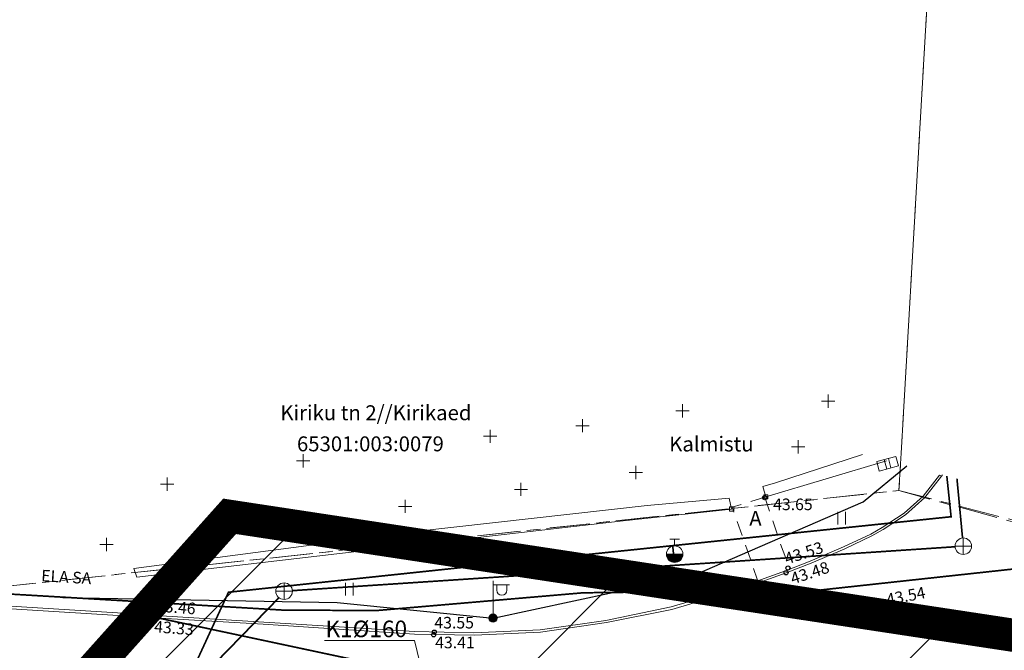
# Model space of a CAD drawing. Units: metres. Extents: x 550711 to 559014, y 6578530 to 6581936.
# Drawn here: x 552462 to 552522, y 6580513 to 6580551 of the extents above; entities that cross this region are included whole.
import ezdxf
from ezdxf import colors
from ezdxf.entities.mleader import LeaderData, LeaderLine
from ezdxf.enums import TextEntityAlignment as Align
from ezdxf.math import Vec2, Vec3

# ---------------------------------------------------------------- set-up
doc = ezdxf.new("R2010")
doc.units = ezdxf.units.M
doc.header["$LTSCALE"] = 1.2
for name, pattern in [('xref_3861 Aruküla tee 51 piirkond$0$AAREKIVI', [0.2, 0.1, 0.1]), ('xref_3861 Aruküla tee 51 piirkond$0$ASFBET', [2.5, 1.5, -1]), ('xref_3861 Aruküla tee 51 piirkond$0$KATASTRIPIIR', [7, 4, -1, 1, -1])]:
    doc.linetypes.add(name, pattern=pattern)
doc.layers.get('0').update_dxf_attribs({"lineweight": 0})
doc.layers.add('021041DP_Arukula tee_VK_081021$0$-läb', color=7, linetype='Continuous')
for name, color, linetype, lineweight in [('xref_3861 Aruküla tee 51 piirkond$0$AED', 7, 'Continuous', 0), ('xref_3861 Aruküla tee 51 piirkond$0$HALJASTUS', 3, 'Continuous', 0), ('xref_3861 Aruküla tee 51 piirkond$0$KKAEV', 7, 'Continuous', 0), ('xref_3861 Aruküla tee 51 piirkond$0$KORGUS-EH2000', 7, 'Continuous', 0), ('xref_3861 Aruküla tee 51 piirkond$0$KTRASS', 30, 'Continuous', 0), ('xref_3861 Aruküla tee 51 piirkond$0$MPKAABEL', 1, 'Continuous', 0), ('xref_3861 Aruküla tee 51 piirkond$0$PIIR', 32, 'Continuous', 0), ('xref_3861 Aruküla tee 51 piirkond$0$POST', 6, 'Continuous', 0), ('xref_3861 Aruküla tee 51 piirkond$0$RAJATIS', 97, 'Continuous', 0), ('xref_3861 Aruküla tee 51 piirkond$0$SITRASS', 6, 'Continuous', 0), ('xref_3861 Aruküla tee 51 piirkond$0$SKKAEV', 76, 'Continuous', 0), ('xref_3861 Aruküla tee 51 piirkond$0$SKTRASS', 76, 'Continuous', 0), ('xref_3861 Aruküla tee 51 piirkond$0$TEE', 7, 'Continuous', 0), ('xref_3861 Aruküla tee 51 piirkond$0$VKAEV', 5, 'Continuous', 0), ('xref_3861 Aruküla tee 51 piirkond$0$VTRASS', 5, 'Continuous', 0), ('xref_Elveso VK skeem', 152, 'V1_KPROJEKT', 15), ('xref_geodeesia', 7, 'Continuous', 0), ('xref_VKV_Merindorf', 7, 'Continuous', 0)]:
    doc.layers.add(name, color=color, linetype=linetype, lineweight=lineweight)
doc.styles.add('021041DP_Arukula tee_VK_081021$0$Standard', font='arial.ttf')
doc.styles.add('KPR-jooned', font='romand.shx')
doc.styles.add('xref_3861 Aruküla tee 51 piirkond$0$ITALIC', font='italic.shx')
doc.styles.add('xref_3861 Aruküla tee 51 piirkond$0$romanc', font='romanc.shx', dxfattribs={"height": 0.7})
doc.styles.add('xref_3861 Aruküla tee 51 piirkond$0$ROMANS', font='ROMANS.shx')
doc.linetypes.add('V1_KPROJEKT', pattern='A,9.5,-1.25,["V1",KPR-jooned,S=1,R=0,X=-0.845,Y=-0.5],-1.25', length=12)
doc.linetypes.add('xref_3861 Aruküla tee 51 piirkond$0$-K-', pattern='A,10,-1.5,["K",xref_3861 Aruküla tee 51 piirkond$0$ROMANS,S=1.4,R=0,X=-0.7,Y=-0.7],-1.5,10,-3', length=26)
doc.linetypes.add('xref_3861 Aruküla tee 51 piirkond$0$-S-', pattern='A,10,-1.5,["S",xref_3861 Aruküla tee 51 piirkond$0$ROMANS,S=1.4,R=0,X=-0.7,Y=-0.7],-1.5,10,-3', length=26)
doc.linetypes.add('xref_3861 Aruküla tee 51 piirkond$0$-SK-', pattern='A,10,-1.5,["SK",xref_3861 Aruküla tee 51 piirkond$0$ROMANS,S=1.4,R=0,X=-1.4,Y=-0.7],-1.5,10,-3', length=26)
doc.linetypes.add('xref_3861 Aruküla tee 51 piirkond$0$-V-', pattern='A,10,-1.5,["V",xref_3861 Aruküla tee 51 piirkond$0$ROMANS,S=1.4,R=0,X=-0.7,Y=-0.7],-1.5,10,-3', length=26)
doc.linetypes.add('xref_3861 Aruküla tee 51 piirkond$0$KAITSETORU', pattern='A,0,[153,mkm.shx,S=0.075,R=0,X=0,Y=0],-0.15,[153,mkm.shx,S=0.075,R=0,X=0,Y=0],-0.15,[153,mkm.shx,S=0.075,R=0,X=0,Y=0],-0.15,[153,mkm.shx,S=0.075,R=0,X=0,Y=0],-0.15,[153,mkm.shx,S=0.075,R=0,X=0,Y=0],-0.15,[153,mkm.shx,S=0.075,R=0,X=0,Y=0],-0.15,[152,mkm.shx,S=0.075,R=0,X=0,Y=0],-1.2', length=2.1)
doc.linetypes.add('xref_3861 Aruküla tee 51 piirkond$0$KIVIAED', pattern='A,0,[142,mkm.shx,S=0.6,R=10,X=0,Y=0],-2.8,[142,mkm.shx,S=0.6,R=190,X=0,Y=0],-0.6', length=3.4)
doc.linetypes.add('xref_3861 Aruküla tee 51 piirkond$0$MP_KBL', pattern='A,8,-2,[138,mkm.shx,S=1,R=0,X=0,Y=0],6,[138,mkm.shx,S=1,R=180,X=0,Y=0],-2', length=18)

# ---------------------------------------------------------------- blocks, each defined once
blk = doc.blocks.new('021041DP_Arukula tee_VK_081021$0$_None')
blk = doc.blocks.new('xref_3861 Aruküla tee 51 piirkond$0$RING02')
at = {"color": 0, "linetype": 'Continuous', "lineweight": -3}
blk.add_circle((0, 0), 0.25, dxfattribs=at)
blk = doc.blocks.new('xref_3861 Aruküla tee 51 piirkond$0$REKAEV')
at = {"color": 0, "linetype": 'Continuous'}
for p, q in [((-1, 0), (1, 0)), ((0.86, 0.5), (-0.86, 0.5)), ((0.86, -0.5), (-0.86, -0.5))]:
    blk.add_line(p, q, dxfattribs=at)
blk.add_circle((0, 0), 1, dxfattribs=at)
blk = doc.blocks.new('xref_3861 Aruküla tee 51 piirkond$0$KAKAEV')
at = {"color": 0, "linetype": 'Continuous'}
for p, q in [((-1, 0), (1, 0)), ((0, -1), (0, 1))]:
    blk.add_line(p, q, dxfattribs=at)
blk.add_circle((0, 0), 1, dxfattribs=at)
blk = doc.blocks.new('xref_3861 Aruküla tee 51 piirkond$0$VARPOS')
at = {"color": 0, "linetype": 'Continuous'}
for p, q in [((-0.25, 0.25), (-0.25, -0.25)), ((-0.25, 0.25), (0.25, 0.25)), ((0.25, 0.25), (0.25, -0.25)), ((-0.25, -0.25), (0.25, -0.25))]:
    blk.add_line(p, q, dxfattribs=at)
blk = doc.blocks.new('xref_3861 Aruküla tee 51 piirkond$0$MEPOST')
at = {"color": 0, "linetype": 'Continuous'}
for radius in [0.5, 0.45, 0.4, 0.35, 0.3, 0.25, 0.2, 0.15, 0.1, 0.05]:
    blk.add_circle((0, 0), radius, dxfattribs=at)
blk = doc.blocks.new('xref_3861 Aruküla tee 51 piirkond$0$VAPOST')
at = {"color": 0, "linetype": 'Continuous'}
for p, q in [((0, 0.5), (0, 4.5)), ((0, 4), (2, 4)), ((0.45, 3.36), (0.45, 4)), ((1.68, 3.36), (1.68, 4))]:
    blk.add_line(p, q, dxfattribs=at)
blk.add_arc((1.07, 3.36), 0.613, 180, 0, dxfattribs=at)
blk = doc.blocks.new('xref_3861 Aruküla tee 51 piirkond$0$ELKAPP')
at = {"color": 0, "linetype": 'Continuous'}
for p, q in [((1.19, 0.6), (-1.19, 0.6)), ((-1.19, 0.6), (-1.19, -0.6)), ((-0.27, 0.6), (-0.27, -0.6)), ((0.27, 0.6), (0.27, -0.6)), ((1.19, -0.6), (1.19, 0.6)), ((-1.19, -0.6), (1.19, -0.6))]:
    blk.add_line(p, q, dxfattribs=at)
blk = doc.blocks.new('xref_3861 Aruküla tee 51 piirkond$0$HEIN')
at = {"color": 0, "linetype": 'Continuous'}
for p, q in [((-0.46, 0.76), (-0.46, -0.76)), ((0.46, 0.76), (0.46, -0.76))]:
    blk.add_line(p, q, dxfattribs=at)
blk = doc.blocks.new('xref_3861 Aruküla tee 51 piirkond$0$THYDRM')
at = {"color": 0, "linetype": 'Continuous'}
for p, q in [((-0.6, 1.8), (0.6, 1.8)), ((0, 1), (0, 1.8)), ((-1, 0), (1, 0))]:
    blk.add_line(p, q, dxfattribs=at)
blk.add_circle((0, 0), 1, dxfattribs=at)
for radius in [0.959, 0.917, 0.876, 0.834, 0.793, 0.751, 0.71, 0.668, 0.627, 0.585, 0.544, 0.502, 0.461, 0.419, 0.378, 0.336, 0.295, 0.253, 0.212, 0.17, 0.129, 0.0871, 0.0457]:
    blk.add_arc((0, 0), radius, 180, 0, dxfattribs=at)
blk = doc.blocks.new('xref_3861 Aruküla tee 51 piirkond$0$KALMIS')
at = {"color": 0, "linetype": 'Continuous'}
for p, q in [((0.8, 0), (-0.8, 0)), ((0, -0.8), (0, 0.8))]:
    blk.add_line(p, q, dxfattribs=at)
blk = doc.blocks.new('xref_3861 Aruküla tee 51 piirkond')
at = {"layer": 'xref_3861 Aruküla tee 51 piirkond$0$AED', "linetype": 'xref_3861 Aruküla tee 51 piirkond$0$KIVIAED', "ltscale": 0.5, "flags": 128}
for points in [[(552507.176, 6580522.539), (552506.99, 6580523.158), (552507.753, 6580523.383), (552513.011, 6580525.09)], [(552514.459, 6580524.721), (552507.176, 6580522.539)], [(552469.063, 6580518.223), (552469.242, 6580517.7), (552486.12, 6580519.67), (552498.583, 6580521.099), (552505.115, 6580521.805), (552504.963, 6580522.461), (552504.3, 6580522.407), (552500.03, 6580522.019), (552486.037, 6580520.45), (552469.063, 6580518.223)]]:
    blk.add_lwpolyline(points, dxfattribs=at)
at = {"layer": 'xref_3861 Aruküla tee 51 piirkond$0$KTRASS', "linetype": 'xref_3861 Aruküla tee 51 piirkond$0$-K-', "ltscale": 0.5, "const_width": 0.1, "flags": 128}
for points in [[(552518.706, 6580523.638), (552519.043, 6580520.058)], [(552478.623, 6580516.878), (552518.591, 6580519.527)], [(552457.101, 6580495.192), (552477.814, 6580516.452)]]:
    blk.add_lwpolyline(points, dxfattribs=at)
at = {"layer": 'xref_3861 Aruküla tee 51 piirkond$0$MPKAABEL', "linetype": 'xref_3861 Aruküla tee 51 piirkond$0$MP_KBL', "lineweight": -3, "ltscale": 0.5, "flags": 128}
blk.add_lwpolyline([(552464.783, 6580516.463), (552481.33, 6580516.17), (552490.725, 6580515.223), (552502.9, 6580517.83), (552513.05, 6580522.23), (552515.686, 6580524.408)], dxfattribs=at)
at = {"layer": 'xref_3861 Aruküla tee 51 piirkond$0$PIIR', "color": 73, "linetype": 'xref_3861 Aruküla tee 51 piirkond$0$KATASTRIPIIR', "lineweight": 13, "ltscale": 0.5, "flags": 128}
for points in [[(551737.97, 6581911.79), (551860.99, 6581827.98), (551884.37, 6581812.61), (551916.02, 6581793.98), (552000.65, 6581744.85), (552053.63, 6581704.38), (552156.41, 6581624.46), (552176.89, 6581604.31), (552240.41, 6581531.29), (552277.49, 6581492.03), (552482.66, 6581303.44), (552512.74, 6581264), (552526.34, 6581150.18), (552526.95, 6581145.03), (552526.9, 6581144.18), (552526.94, 6581142.72), (552527.75, 6581114.44), (552528.13, 6581101.36), (552529.45, 6581055.47), (552528.11, 6581055.68), (552533.61, 6580806.78), (552521.51, 6580632.42), (552515.21, 6580522.92), (552542.05, 6580515.51), (552529.95, 6580535.82), (552536.66, 6580619), (552539.67, 6580656.73), (552540.26, 6580710.74), (552547.09, 6580711.17), (552551.47, 6580813.42), (552546.62, 6581032.55), (552545.29, 6581145.15), (552543.84, 6581199.41), (552542.41, 6581225.17), (552535.51, 6581264.76), (552523.83, 6581280.27), (552518.97, 6581288.33), (552502.39, 6581308.7), (552480.93, 6581329.57), (552455.29, 6581353.35), (552327.15, 6581470.55), (552270.09, 6581524.57), (552243.9, 6581552.45), (552191.54, 6581617.96), (552169.6, 6581639.53), (552065.56, 6581720.44), (552016.93, 6581754.92), (551925.26, 6581811.03), (551923.36, 6581808.2), (551915.21, 6581814.04), (551850.48, 6581860.56), (551836.31, 6581869.96), (551765.49, 6581916.55), (551744.11, 6581935.69), (551732, 6581915.93), (551737.97, 6581911.79)], [(550974.9, 6580090.47), (550974.4, 6580086.27), (550997.06, 6580072.97), (551019.52, 6580091.69), (551044.52, 6580114.2), (551086.53, 6580148.68), (551090.17, 6580149.68), (551103.37, 6580157.06), (551113.87, 6580164.49), (551120.4, 6580169.1), (551144.3, 6580186.03), (551169.46, 6580200.63), (551220.66, 6580214.61), (551258.37, 6580224.91), (551336.42, 6580242.86), (551427.09, 6580270.01), (551529.98, 6580304.93), (551670.8, 6580358.3), (551766.81, 6580395.23), (551832.44, 6580424.57), (551874.51, 6580439.06), (551934.58, 6580451.85), (551975, 6580457.66), (551978.73, 6580457.9), (552030.2, 6580461.23), (552069.92, 6580462.53), (552070.59, 6580457.01), (552102.7, 6580459.86), (552194.27, 6580474.77), (552229.55, 6580479.96), (552248.04, 6580491.99), (552265.81, 6580494.65), (552329.41, 6580503.62), (552330.54, 6580498.02), (552360.3, 6580504.06), (552390.66, 6580506.23), (552390.13, 6580509.67), (552401.91, 6580511.97), (552426.39, 6580501.48), (552433.01, 6580501.69), (552472.91, 6580502.96), (552537.14, 6580499.97), (552551.24, 6580498.12), (552590.84, 6580497.3), (552616.75, 6580497.1), (552636.76, 6580498.48), (552673.76, 6580504.31), (552719.43, 6580520.5), (552785.44, 6580547.38), (552835.84, 6580572.39), (553021.3, 6580651.08), (553025.92, 6580653.05), (553112.13, 6580689.69), (553158.28, 6580709.53), (553201.83, 6580728.37), (553242.38, 6580746.22), (553248.47, 6580748.74), (553282.21, 6580762.72), (553317.1, 6580777.97), (553333.42, 6580784.36), (553368.46, 6580799.47), (553381.98, 6580805.3), (553417.31, 6580820.54), (553440.36, 6580830.48), (553460.73, 6580839.27), (553469.57, 6580843.74), (553506.71, 6580858.73), (553598.24, 6580891.72), (553616.73, 6580895.98), (553638.23, 6580898.96), (553671.07, 6580901.04), (553691.8, 6580900.52), (553723.31, 6580893.47), (553741.4, 6580886.77), (553771.44, 6580873.67), (553782.01, 6580869.06), (553862.87, 6580823.75), (553881.7, 6580813.2), (553894.19, 6580804.26), (553899.22, 6580800.66), (553909.37, 6580793.39), (553922.78, 6580786.27), (553935.74, 6580784.32), (553983.24, 6580756.5), (554074.14, 6580708.49), (554112.45, 6580692.17), (554127.75, 6580683.43), (554171.53, 6580673.62), (554203.82, 6580669.17), (554244.52, 6580668.02), (554324.6, 6580671.88), (554739.98, 6580721.93), (554858.55, 6580724.71), (554870.62, 6580721.25), (554908.32, 6580709.32), (554912.75, 6580708.78), (554924.92, 6580707.31), (554933.77, 6580706.24), (554956.69, 6580710.26), (555039.61, 6580694.14), (555267.23, 6580614.31), (555349.33, 6580589.33), (555393.19, 6580575.63), (555451.59, 6580562.4), (555516.48, 6580553.05), (555584.82, 6580543.85), (555657.14, 6580536.41), (555771.72, 6580533.9), (555886.62, 6580536.95), (556022.91, 6580544.94), (556180.18, 6580561.41), (556260.51, 6580574.41), (556457.05, 6580621.21), (556610.91, 6580657.37), (556756.85, 6580695.2), (556847.23, 6580722.93), (556921.64, 6580749.09), (557032.27, 6580792.91), (557100.23, 6580827.73), (557181.61, 6580870.55), (557192.21, 6580876.2), (557204.42, 6580882.69), (557241.79, 6580903.03), (557283, 6580925.72), (557329.16, 6580951.13), (557368.96, 6580973.09), (557397.32, 6580988.88), (557403.37, 6580992.24), (557402.7, 6580995.65), (557402.01, 6580998.4), (557400.34, 6581005.04), (557399.19, 6581009.64), (557398.5, 6581012.39), (557397.45, 6581022.94), (557391.22, 6581019.12), (557288.62, 6580956.19), (557274.69, 6580949.25), (557180, 6580896.9), (557169.97, 6580891.56), (557137.36, 6580874.5), (557105.85, 6580858.28), (557090.8, 6580850.76), (556960.01, 6580793.26), (556916.86, 6580774.19), (556839.92, 6580741.78), (556825.51, 6580735.71), (556720.7, 6580704.77), (556714.86, 6580703.05), (556655.97, 6580688.31), (556532.67, 6580657.46), (556371.1, 6580619.49), (556243.07, 6580589.36), (556183.83, 6580580.4), (556107.38, 6580574.69), (556099.14, 6580574.09), (555861.08, 6580556.37), (555768.77, 6580553.64), (555656.42, 6580555.18), (555619.63, 6580558.71), (555580.45, 6580562.46), (555454.77, 6580580.12), (555382.23, 6580596.85), (555372.83, 6580599.69), (555265.12, 6580632.22), (555034.04, 6580714.22), (554998.95, 6580724.91), (554955.42, 6580733.37), (554934.23, 6580741.28), (554904.48, 6580742.27), (554891.36, 6580744.81), (554880.11, 6580744.82), (554879.29, 6580756.45), (554845.16, 6580756.56), (554844.1, 6580743.75), (554813.79, 6580742.92), (554806.7, 6580742.7), (554803.72, 6580742.44), (554688.61, 6580731.49), (554469.15, 6580704.01), (554263.02, 6580682.19), (554159.26, 6580692.77), (554093.34, 6580715.96), (553950.08, 6580794.03), (553912.62, 6580818.55), (553895.55, 6580829.76), (553882.86, 6580836.9), (553877.65, 6580839.69), (553870.38, 6580843.58), (553803.79, 6580879.18), (553787.77, 6580891.94), (553730.26, 6580913.57), (553711.45, 6580920.65), (553657.9, 6580920.86), (553630.08, 6580916.95), (553598.05, 6580915.27), (553500.36, 6580874.66), (553463.7, 6580859.27), (553427.9, 6580848.82), (553382, 6580828.56), (553317.99, 6580800.2), (553297.03, 6580789.43), (553201.49, 6580747.63), (553167.03, 6580733.8), (553125.53, 6580715.89), (553111.22, 6580709.42), (553066.5, 6580689.22), (553020.2, 6580669.84), (553012.13, 6580666.32), (552964.88, 6580645.91), (552917.29, 6580626.05), (552870.76, 6580605.65), (552827.72, 6580586.4), (552783.99, 6580567.39), (552746.53, 6580552.27), (552696.42, 6580531.11), (552662.01, 6580519.68), (552636.66, 6580514.17), (552612.89, 6580513.23), (552583.3, 6580513.27), (552558.44, 6580513.41), (552542.18, 6580515.93), (552515.21, 6580522.92), (552460.26, 6580517.02), (552437.77, 6580519.37), (552391.01, 6580544.89), (552375.8, 6580535.35), (552366.93, 6580529.79), (552322.37, 6580526.29), (552207.48, 6580506.66), (552131.14, 6580492.88), (552080.7, 6580486.14), (552040.51, 6580483.7), (551945.16, 6580476.14), (551898.71, 6580469.27), (551886.36, 6580462.98), (551878.31, 6580458.88), (551809.78, 6580434.75), (551781.25, 6580424.72), (551753.82, 6580415.04), (551705, 6580397.66), (551663.04, 6580382.73), (551642.34, 6580375.35), (551619.54, 6580367.2), (551618.23, 6580370.31), (551602.86, 6580363.8), (551603.78, 6580361.62), (551592.58, 6580357.6), (551569.43, 6580348.97), (551506.11, 6580325.05), (551431.53, 6580299.17), (551419.47, 6580294.95), (551344.54, 6580273.1), (551332.38, 6580269.55), (551246.5, 6580248.65), (551194.02, 6580232.16), (551179.83, 6580227.7), (551156.54, 6580218.23), (551140.35, 6580211.64), (551108.85, 6580193.36), (551107.91, 6580192.74), (551093.88, 6580182.3), (551071.95, 6580165.96), (551059.82, 6580156.6), (551047.58, 6580146.25), (551022.35, 6580126.59), (551009.41, 6580123.79), (550997.63, 6580126.9), (550962.51, 6580149.69), (550932.76, 6580170.82), (550889.8, 6580201.63), (550831.84, 6580241.83), (550826.03, 6580245.87), (550790.58, 6580271.87), (550764.37, 6580302.62), (550752.52, 6580316.45), (550745.96, 6580322.05), (550711.19, 6580273.31), (550732.02, 6580271.89), (550746.93, 6580262.58), (550770.89, 6580250.91), (550793.89, 6580233.64), (550819.17, 6580214.65), (550831.9, 6580205.09), (550859.83, 6580185.66), (550868.04, 6580179.87), (550921.01, 6580142.97), (550946.21, 6580125.37), (550974.9, 6580090.47)]]:
    blk.add_lwpolyline(points, dxfattribs=at)
at = {"layer": 'xref_3861 Aruküla tee 51 piirkond$0$PIIR', "color": 240, "linetype": 'xref_3861 Aruküla tee 51 piirkond$0$KATASTRIPIIR', "lineweight": 0, "ltscale": 0.5, "flags": 128}
blk.add_lwpolyline([(552521.51, 6580632.42), (552379.15, 6580579.06), (552391.01, 6580544.89), (552437.77, 6580519.37), (552460.26, 6580517.02), (552515.21, 6580522.92), (552521.51, 6580632.42)], dxfattribs=at)
at = {"layer": 'xref_3861 Aruküla tee 51 piirkond$0$SITRASS', "linetype": 'xref_3861 Aruküla tee 51 piirkond$0$-S-', "ltscale": 0.5, "const_width": 0.1, "flags": 128}
blk.add_lwpolyline([(552460.302, 6580516.748), (552478.095, 6580515.703), (552483.717, 6580515.679), (552496.172, 6580516.75), (552510.381, 6580516.907), (552521.956, 6580518.167), (552537.208, 6580518.835)], dxfattribs=at)
at = {"layer": 'xref_3861 Aruküla tee 51 piirkond$0$SITRASS', "linetype": 'xref_3861 Aruküla tee 51 piirkond$0$KAITSETORU', "lineweight": -3, "ltscale": 0.5, "flags": 128}
for points in [[(552537.167, 6580518.848), (552532.697, 6580518.705), (552521.956, 6580518.167), (552510.381, 6580516.907), (552496.172, 6580516.75), (552483.717, 6580515.679)], [(552478.095, 6580515.703), (552460.302, 6580516.748)]]:
    blk.add_lwpolyline(points, dxfattribs=at)
at = {"layer": 'xref_3861 Aruküla tee 51 piirkond$0$SKTRASS', "linetype": 'xref_3861 Aruküla tee 51 piirkond$0$-SK-', "ltscale": 0.5, "const_width": 0.1, "flags": 128}
blk.add_lwpolyline([(552469.381, 6580515.475), (552504.965, 6580507.886)], dxfattribs=at)
at = {"layer": 'xref_3861 Aruküla tee 51 piirkond$0$TEE', "linetype": 'xref_3861 Aruküla tee 51 piirkond$0$AAREKIVI', "ltscale": 0.5, "flags": 128}
for points in [[(552493.562, 6580514.517), (552497.523, 6580515.075), (552501.465, 6580515.892), (552505.318, 6580517.02), (552506.855, 6580517.523), (552508.368, 6580518.079), (552509.847, 6580518.662), (552511.855, 6580519.527), (552513.514, 6580520.292), (552514.197, 6580520.686), (552515.524, 6580521.559), (552516.672, 6580522.581), (552517.648, 6580523.852), (552517.769, 6580523.778), (552516.761, 6580522.501), (552515.593, 6580521.459), (552514.259, 6580520.568), (552513.572, 6580520.178), (552511.945, 6580519.408), (552509.905, 6580518.527), (552508.415, 6580517.952), (552506.897, 6580517.414), (552505.359, 6580516.885), (552501.506, 6580515.746), (552497.572, 6580514.949), (552493.59, 6580514.374)], [(552456.153, 6580516.281), (552468.393, 6580515.518), (552469.043, 6580516.009), (552469.898, 6580515.89), (552470.378, 6580515.377), (552476.256, 6580515.026), (552485.986, 6580514.416), (552489.573, 6580514.341), (552489.573, 6580514.341)], [(552456.144, 6580516.131), (552468.439, 6580515.365), (552469.084, 6580515.852), (552469.825, 6580515.749), (552470.309, 6580515.231), (552476.867, 6580514.846), (552485.982, 6580514.259), (552489.601, 6580514.198)], [(552489.573, 6580514.341), (552493.562, 6580514.517)], [(552489.601, 6580514.198), (552493.59, 6580514.374)]]:
    blk.add_lwpolyline(points, dxfattribs=at)
at = {"layer": 'xref_3861 Aruküla tee 51 piirkond$0$TEE', "linetype": 'xref_3861 Aruküla tee 51 piirkond$0$ASFBET', "ltscale": 0.5, "flags": 128}
for points in [[(552517.769, 6580523.778), (552517.828, 6580523.862)], [(552507.125, 6580522.522), (552505.141, 6580521.916), (552505.86, 6580519.913), (552506.658, 6580517.569), (552506.691, 6580517.469)], [(552507.125, 6580522.522), (552508.02, 6580519.82), (552508.579, 6580518.273), (552508.617, 6580518.177)]]:
    blk.add_lwpolyline(points, dxfattribs=at)
at = {"layer": 'xref_3861 Aruküla tee 51 piirkond$0$VTRASS', "linetype": 'xref_3861 Aruküla tee 51 piirkond$0$-V-', "ltscale": 0.5, "const_width": 0.1, "flags": 128}
for points in [[(552452.257, 6580482.548), (552457.257, 6580490.082), (552459.997, 6580493.105), (552467.836, 6580501.752), (552474.769, 6580516.783), (552488.638, 6580518.252), (552518.353, 6580521.338), (552518.095, 6580523.794)], [(552501.561, 6580519.594), (552501.629, 6580518.935)]]:
    blk.add_lwpolyline(points, dxfattribs=at)
at = {"layer": 'xref_3861 Aruküla tee 51 piirkond$0$AED', "linetype": 'Continuous', "ltscale": 0.5, "xscale": 0.5, "yscale": 0.5, "zscale": 0.5}
for p in [(552507.176, 6580522.539), (552505.115, 6580521.805)]:
    blk.add_blockref('xref_3861 Aruküla tee 51 piirkond$0$VARPOS', p, dxfattribs=at)
at = {"layer": 'xref_3861 Aruküla tee 51 piirkond$0$HALJASTUS', "linetype": 'Continuous', "ltscale": 0.5, "xscale": 0.5, "yscale": 0.5, "zscale": 0.5}
for p in [(552511.754, 6580521.246), (552496.315, 6580517.962), (552482.05, 6580516.966)]:
    blk.add_blockref('xref_3861 Aruküla tee 51 piirkond$0$HEIN', p, dxfattribs=at)
at = {"layer": 'xref_3861 Aruküla tee 51 piirkond$0$KKAEV', "linetype": 'Continuous', "ltscale": 0.5, "xscale": 0.5, "yscale": 0.5, "zscale": 0.5}
for p in [(552519.09, 6580519.56), (552478.124, 6580516.845)]:
    blk.add_blockref('xref_3861 Aruküla tee 51 piirkond$0$KAKAEV', p, dxfattribs=at)
at = {"layer": 'xref_3861 Aruküla tee 51 piirkond$0$KORGUS-EH2000', "linetype": 'xref_3861 Aruküla tee 51 piirkond$0$ASFBET', "ltscale": 0.5, "xscale": 0.5, "yscale": 0.5, "zscale": 0.5}
for p in [(552507.104, 6580522.485), (552508.512, 6580518.243)]:
    blk.add_blockref('xref_3861 Aruküla tee 51 piirkond$0$RING02', p, dxfattribs=at)
at = {"layer": 'xref_3861 Aruküla tee 51 piirkond$0$KORGUS-EH2000', "ltscale": 0.5, "xscale": 0.5, "yscale": 0.5, "zscale": 0.5}
for p in [(552488.52, 6580518.906), (552514.033, 6580515.758)]:
    blk.add_blockref('xref_3861 Aruküla tee 51 piirkond$0$RING02', p, dxfattribs=at)
at = {"layer": 'xref_3861 Aruküla tee 51 piirkond$0$KORGUS-EH2000', "linetype": 'xref_3861 Aruküla tee 51 piirkond$0$AAREKIVI', "ltscale": 0.5, "xscale": 0.5, "yscale": 0.5, "zscale": 0.5}
for p in [(552508.4, 6580517.957), (552470.309, 6580515.231), (552470.365, 6580515.408), (552487.188, 6580514.377), (552487.142, 6580514.214)]:
    blk.add_blockref('xref_3861 Aruküla tee 51 piirkond$0$RING02', p, dxfattribs=at)
at = {"layer": 'xref_3861 Aruküla tee 51 piirkond$0$POST', "ltscale": 0.5, "xscale": 0.5, "yscale": 0.5, "zscale": 0.5, "rotation": 15.41564668820697}
blk.add_blockref('xref_3861 Aruküla tee 51 piirkond$0$ELKAPP', (552514.518, 6580524.533), dxfattribs=at)
at = {"layer": 'xref_3861 Aruküla tee 51 piirkond$0$POST', "linetype": 'Continuous', "ltscale": 0.5, "xscale": 0.5, "yscale": 0.5, "zscale": 0.5}
for name in ['xref_3861 Aruküla tee 51 piirkond$0$VAPOST', 'xref_3861 Aruküla tee 51 piirkond$0$MEPOST']:
    blk.add_blockref(name, (552490.725, 6580515.223), dxfattribs=at)
at = {"layer": 'xref_3861 Aruküla tee 51 piirkond$0$RAJATIS', "xscale": 0.5, "yscale": 0.5, "zscale": 0.5}
for p in [(552510.931, 6580528.306), (552502.151, 6580527.73), (552496.127, 6580526.833), (552490.551, 6580526.192), (552509.136, 6580525.552), (552479.272, 6580524.719), (552499.331, 6580524.015), (552471.069, 6580523.31), (552492.41, 6580522.99), (552485.424, 6580521.965), (552474.465, 6580520.813), (552467.416, 6580519.66)]:
    blk.add_blockref('xref_3861 Aruküla tee 51 piirkond$0$KALMIS', p, dxfattribs=at)
at = {"layer": 'xref_3861 Aruküla tee 51 piirkond$0$SKKAEV', "ltscale": 0.5, "xscale": 0.5, "yscale": 0.5, "zscale": 0.5}
blk.add_blockref('xref_3861 Aruküla tee 51 piirkond$0$REKAEV', (552469.373, 6580515.504), dxfattribs=at)
at = {"layer": 'xref_3861 Aruküla tee 51 piirkond$0$VKAEV', "xscale": 0.5, "yscale": 0.5, "zscale": 0.5}
blk.add_blockref('xref_3861 Aruküla tee 51 piirkond$0$THYDRM', (552501.679, 6580519.08), dxfattribs=at)
at = {"layer": 'xref_3861 Aruküla tee 51 piirkond$0$KORGUS-EH2000', "ltscale": 0.5, "style": 'xref_3861 Aruküla tee 51 piirkond$0$ITALIC'}
for s, p in [('43.65', (552507.618, 6580521.516)), ('43.32', (552489.086, 6580518.598)), ('43.55', (552487.188, 6580514.377)), ('43.41', (552487.234, 6580513.182))]:
    blk.add_text(s, height=0.7, dxfattribs=at).set_placement(p, align=Align.BOTTOM_LEFT)
for s, rotation, p in [('43.53', 18.17829, (552508.512, 6580518.243)), ('43.48', 18.17829, (552508.874, 6580517.042)), ('43.54', 11.08127, (552514.557, 6580515.768)), ('43.46', 355.5456, (552470.365, 6580515.408)), ('43.33', 355.5456, (552470.251, 6580514.15))]:
    blk.add_text(s, height=0.7, rotation=rotation, dxfattribs=at).set_placement(p, align=Align.BOTTOM_LEFT)
at = {"layer": 'xref_3861 Aruküla tee 51 piirkond$0$PIIR', "color": 240, "linetype": 'Continuous', "lineweight": 0, "style": 'xref_3861 Aruküla tee 51 piirkond$0$romanc'}
for s, p in [(' Kiriku tn 2//Kirikaed', (552483.523, 6580527.613)), ('65301:003:0079', (552483.329, 6580525.737))]:
    blk.add_text(s, height=0.9, dxfattribs=at).set_placement(p, align=Align.MIDDLE_CENTER)
at = {"layer": 'xref_3861 Aruküla tee 51 piirkond$0$RAJATIS', "style": 'xref_3861 Aruküla tee 51 piirkond$0$romanc'}
blk.add_text('Kalmistu', height=0.9, dxfattribs=at).set_placement((552503.896, 6580525.728), align=Align.MIDDLE_CENTER)
at = {"layer": 'xref_3861 Aruküla tee 51 piirkond$0$SITRASS', "linetype": 'Continuous', "lineweight": -3, "ltscale": 0.5, "style": 'xref_3861 Aruküla tee 51 piirkond$0$ROMANS'}
blk.add_text('ELA SA', height=0.7, rotation=356.63882, dxfattribs=at).set_placement((552464.988, 6580517.705), align=Align.MIDDLE_CENTER)
at = {"layer": 'xref_3861 Aruküla tee 51 piirkond$0$TEE', "linetype": 'Continuous', "ltscale": 0.5, "style": 'xref_3861 Aruküla tee 51 piirkond$0$romanc'}
blk.add_text('A', height=0.9, dxfattribs=at).set_placement((552506.181, 6580520.79))
blk = doc.blocks.new('021041DP_Arukula tee_VK_081021')
at = {"layer": '021041DP_Arukula tee_VK_081021$0$-läb'}
ml = blk.add_multileader_mtext('Standard', dxfattribs=at)
ml.set_content('K1%%C160', color=256, style='021041DP_Arukula tee_VK_081021$0$Standard')
ml.set_leader_properties()
ml.set_arrow_properties(name='021041DP_Arukula tee_VK_081021$0$_None')
ml.build(insert=Vec2(0, 0))
ml.multileader.update_dxf_attribs({"has_text_frame": 1, "text_left_attachment_type": 6, "text_right_attachment_type": 6, "dogleg_length": 0.36, "arrow_head_size": 1})
ctx = ml.context
ctx.base_point, ctx.char_height, ctx.arrow_head_size, ctx.landing_gap_size, ctx.plane_origin = Vec3(552480.494, 6580513.87), 1, 1, 0.09, Vec3(552454.709, 6580502.203)
ctx.left_attachment, ctx.right_attachment, ctx.text_align_type = 6, 6, 2
notes = []
notes.append((ctx, [(0, (1, 1, 0), (552485.991, 6580513.87), (-1, 0), 0.36, [(0, [(552488.119, 6580505.253)], 0, [])])]))
ctx.mtext.insert, ctx.mtext.alignment, ctx.mtext.flow_direction = Vec3(552485.541, 6580515.07), 3, 5
ctx.mtext.has_bg_fill, ctx.mtext.bg_color, ctx.mtext.bg_scale_factor, ctx.mtext.bg_transparency, ctx.mtext.use_window_bg_color = 1, -1027028792, 1.5, 0, 1
for ctx, leaders in notes:
    for number, flags, end, landing, length, lines in leaders:
        leader = LeaderData()
        leader.index, (leader.has_last_leader_line, leader.has_dogleg_vector, leader.attachment_direction) = number, flags
        leader.last_leader_point, leader.dogleg_vector, leader.dogleg_length = Vec3(end), Vec3(landing), length
        for number, points, colour, breaks in lines:
            line = LeaderLine()
            line.index, line.vertices, line.color, line.breaks = number, Vec3.list(points), colors.encode_raw_color(colour), breaks
            leader.lines.append(line)
        ctx.leaders.append(leader)

msp = doc.modelspace()

# ---------------------------------------------------------------- hatches: boundary and pattern name
at = {"layer": 'xref_Elveso VK skeem'}
h = msp.add_hatch(dxfattribs=at)
h.set_pattern_fill('ANSI31', color=256, scale=5)
h.paths.add_polyline_path([(552474.838, 6580521.364), (552448.384, 6580491.786), (552468.183, 6580480.957), (552479.828, 6580497.297), (552496.07, 6580496.173), (552494.64, 6580486.778), (552527.447, 6580483.406), (552534.291, 6580475.032), (552548.401, 6580456.633), (552548.401, 6580423.721), (552471.77, 6580405.695), (552473.647, 6580370.447), (552473.647, 6580340.215), (552467.292, 6580321.973), (552462.98, 6580297.331), (552462.98, 6580284.505), (552407.275, 6580284.505), (552407.275, 6580260.291), (552470.291, 6580221.011), (552465.931, 6580173.205), (552485.88, 6580128.204), (552435.047, 6580120.324), (552440.302, 6580107.683), (552690.323, 6580117.603), (552701.089, 6580056.698), (552846.894, 6580076.735), (552846.894, 6580184.433), (552849.638, 6580277.829), (552848.119, 6580293.191), (552796.821, 6580289.437), (552796.821, 6580244.453), (552714.417, 6580239.964), (552683.804, 6580260.508), (552657.462, 6580263.185), (552657.462, 6580307.478), (552596.029, 6580307.478), (552596.029, 6580439.734), (552573.475, 6580462.288), (552573.475, 6580506.384)])

# ---------------------------------------------------------------- linework, layer by layer
at = {"layer": 'xref_Elveso VK skeem', "linetype": 'ByBlock', "const_width": 2}
msp.add_lwpolyline([(552596.029, 6580307.478), (552596.029, 6580439.734), (552573.475, 6580462.288), (552573.475, 6580506.384), (552474.838, 6580521.364), (552448.384, 6580491.786), (552468.183, 6580480.957), (552479.828, 6580497.297), (552496.07, 6580496.173), (552494.64, 6580486.778), (552527.447, 6580483.406), (552534.291, 6580475.032), (552548.401, 6580456.633), (552548.401, 6580423.721), (552471.77, 6580405.695), (552473.647, 6580370.447), (552473.647, 6580340.215), (552467.292, 6580321.973)], dxfattribs=at)

# ---------------------------------------------------------------- next in the draw order: block references
at = {"layer": 'xref_VKV_Merindorf'}
msp.add_blockref('021041DP_Arukula tee_VK_081021', (0, 0), dxfattribs=at)

# ---------------------------------------------------------------- next in the draw order: block references
at = {"layer": 'xref_geodeesia'}
msp.add_blockref('xref_3861 Aruküla tee 51 piirkond', (0, 0), dxfattribs=at)

doc.saveas('drawing.dxf')
